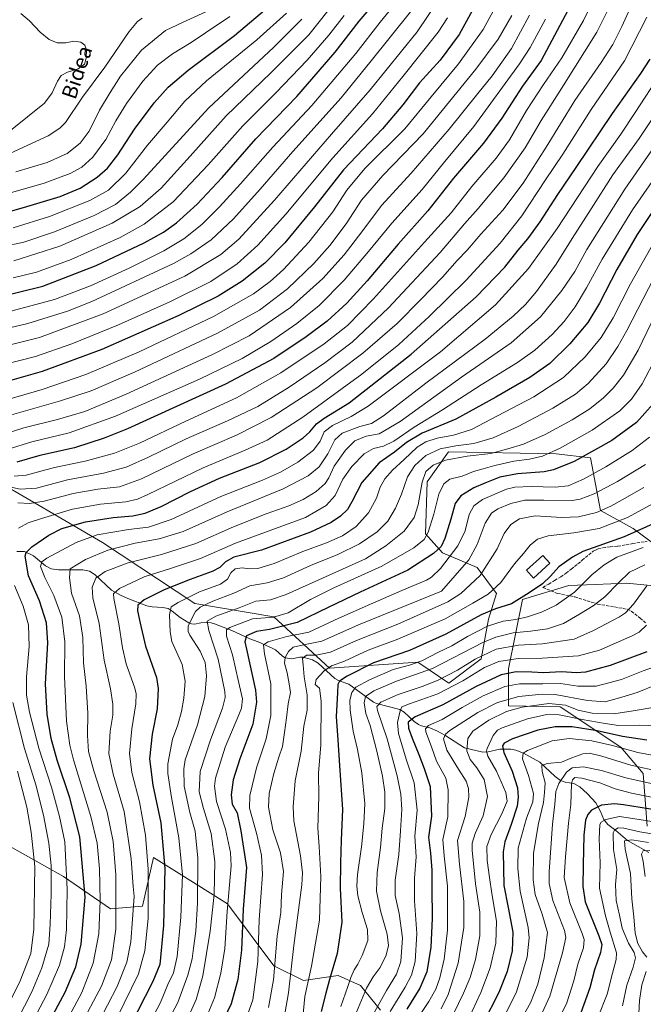
# Model space of a CAD drawing. Units: metres. Extents: x 616970 to 620401, y 4771076 to 4773448.
# Drawn here: x 617797 to 618131, y 4772128 to 4772655 of the extents above; entities that cross this region are included whole.
import ezdxf
from ezdxf.enums import TextEntityAlignment as Align

# ---------------------------------------------------------------- set-up
doc = ezdxf.new("R2010")
doc.units = ezdxf.units.M
doc.header["$MEASUREMENT"] = 0
doc.linetypes.add('DGN Style 3', pattern=[2.307223, 1.648017, -0.659207])
for name, color, linetype, lineweight in [('Arbolado forestal CxS', 92, 'Continuous', 0), ('Corriente natural lineal', 142, 'Continuous', 13), ('Curva de nivel maestra', 30, 'Continuous', 30), ('Curva de nivel normal', 30, 'Continuous', 0), ('Edificación Cxs', 1, 'Continuous', 13), ('Pastizal CxS', 92, 'Continuous', 0), ('Senda', 7, 'DGN Style 3', 0), ('Texto cartográfico', 7, 'Continuous', 0)]:
    doc.layers.add(name, color=color, linetype=linetype, lineweight=lineweight)
doc.styles.add('Style-Arial', font='txt')

# ---------------------------------------------------------------- blocks, each defined once
blk = doc.blocks.new('*U8')
at = {"layer": 'Pastizal CxS', "color": 92, "linetype": 'Continuous', "lineweight": 0}
for points in [[(618145.9861, 4772367.8069, 665.7328), (618125.3943, 4772382.9801, 678.1272), (618108.0531, 4772392.7337, 686.4256), (618102.6341, 4772420.9129, 700.4298), (618084.2095, 4772423.0813, 705.4982), (618026.7675, 4772424.1661, 714.9774), (618015.2711, 4772408.0707, 710.3142), (618014.3935, 4772380.1359, 706.9411), (618023.4277, 4772370.0995, 700.4238), (618041.9629, 4772362.0929, 688.2966), (618052.3217, 4772348.2659, 680.6155), (618048.1613, 4772334.4417, 673.9344), (618044.1863, 4772313.2497, 661.0345), (618026.9491, 4772300.3371, 659.4776), (618010.2751, 4772311.5419, 672.216), (617963.0619, 4772308.3113, 680.9143), (617933.2793, 4772335.7667, 705.9044), (617891.0393, 4772342.9821, 718.9669), (617841.6755, 4772375.5091, 743.662), (617803.4283, 4772397.8005, 762.5003), (617784.8759, 4772408.6133, 768.993)], [(617790.1741, 4772213.9169, 774.1609), (617820.6497, 4772196.6987, 757.4844), (617845.8255, 4772179.4813, 743.1516), (617863.0503, 4772180.8043, 733.2531), (617868.9447, 4772206.8949, 729.3209), (617882.5253, 4772198.4069, 722.0158), (617908.4263, 4772182.2185, 706.5722), (617933.2773, 4772149.0165, 691.6123), (617949.1771, 4772141.0705, 682.2441), (617967.7291, 4772143.7193, 674.1498), (617979.6527, 4772138.4197, 667.8868), (617990.2539, 4772125.1761, 659.4299)]]:
    blk.add_polyline3d(points, dxfattribs=at)

msp = doc.modelspace()

# ---------------------------------------------------------------- linework, layer by layer
at = {"layer": 'Arbolado forestal CxS', "color": 92, "linetype": 'Continuous', "lineweight": 0}
for points in [[(617784.8759, 4772408.6133, 768.993), (617803.4283, 4772397.8005, 762.5003), (617841.6755, 4772375.5091, 743.662), (617891.0393, 4772342.9821, 718.9669), (617933.2793, 4772335.7667, 705.9044), (617963.0619, 4772308.3113, 680.9143), (618010.2751, 4772311.5419, 672.216), (618026.9491, 4772300.3371, 659.4776), (618044.1863, 4772313.2497, 661.0345), (618048.1613, 4772334.4417, 673.9344), (618052.3217, 4772348.2659, 680.6155), (618041.9629, 4772362.0929, 688.2966), (618023.4277, 4772370.0995, 700.4238), (618014.3935, 4772380.1359, 706.9411), (618015.2711, 4772408.0707, 710.3142), (618026.7675, 4772424.1661, 714.9774), (618084.2095, 4772423.0813, 705.4982), (618102.6341, 4772420.9129, 700.4298), (618108.0531, 4772392.7337, 686.4256), (618125.3943, 4772382.9801, 678.1272), (618145.9861, 4772367.8069, 665.7328)], [(618145.9861, 4772367.8069, 665.7328), (618125.3943, 4772382.9801, 678.1272), (618108.0531, 4772392.7337, 686.4256), (618102.6341, 4772420.9129, 700.4298), (618084.2095, 4772423.0813, 705.4982), (618026.7675, 4772424.1661, 714.9774), (618015.2711, 4772408.0707, 710.3142), (618014.3935, 4772380.1359, 706.9411), (618023.4277, 4772370.0995, 700.4238), (618041.9629, 4772362.0929, 688.2966), (618052.3217, 4772348.2659, 680.6155), (618048.1613, 4772334.4417, 673.9344), (618044.1863, 4772313.2497, 661.0345), (618026.9491, 4772300.3371, 659.4776), (618010.2751, 4772311.5419, 672.216), (617963.0619, 4772308.3113, 680.9143), (617933.2793, 4772335.7667, 705.9044), (617891.0393, 4772342.9821, 718.9669), (617841.6755, 4772375.5091, 743.662), (617803.4283, 4772397.8005, 762.5003), (617784.8759, 4772408.6133, 768.993)], [(618156.8147, 4772350.3333, 652.6413), (618121.8757, 4772353.7149, 664.4838), (618105.0847, 4772353.0435, 669.0933), (618091.0309, 4772352.4815, 672.9148), (618066.3547, 4772345.0787, 676.0824), (618058.7613, 4772307.9515, 653.3412), (618058.7611, 4772288.0853, 639.333), (618086.3763, 4772287.6049, 635.3148), (618118.8897, 4772265.9291, 621.6141), (618130.8115, 4772251.8397, 614.0965), (618132.9779, 4772223.6605, 594.2826)], [(618156.8147, 4772350.3333, 652.6413), (618121.8757, 4772353.7149, 664.4838), (618105.0847, 4772353.0435, 669.0933), (618091.0309, 4772352.4815, 672.9148), (618066.3547, 4772345.0787, 676.0824), (618058.7613, 4772307.9515, 653.3412), (618058.7611, 4772288.0853, 639.333), (618086.3763, 4772287.6049, 635.3148), (618118.8897, 4772265.9291, 621.6141), (618130.8115, 4772251.8397, 614.0965), (618132.9779, 4772223.6605, 594.2826)], [(617990.2539, 4772125.1761, 659.4299), (617979.6527, 4772138.4197, 667.8868), (617967.7291, 4772143.7193, 674.1498), (617949.1771, 4772141.0705, 682.2441), (617933.2773, 4772149.0165, 691.6123), (617908.4263, 4772182.2185, 706.5722), (617882.5253, 4772198.4069, 722.0158), (617868.9447, 4772206.8949, 729.3209), (617863.0503, 4772180.8043, 733.2531), (617845.8255, 4772179.4813, 743.1516), (617820.6497, 4772196.6987, 757.4844), (617790.1741, 4772213.9169, 774.1609)], [(617790.1741, 4772213.9169, 774.1609), (617820.6497, 4772196.6987, 757.4844), (617845.8255, 4772179.4813, 743.1516), (617863.0503, 4772180.8043, 733.2531), (617868.9447, 4772206.8949, 729.3209), (617882.5253, 4772198.4069, 722.0158), (617908.4263, 4772182.2185, 706.5722), (617933.2773, 4772149.0165, 691.6123), (617949.1771, 4772141.0705, 682.2441), (617967.7291, 4772143.7193, 674.1498), (617979.6527, 4772138.4197, 667.8868), (617990.2539, 4772125.1761, 659.4299)]]:
    msp.add_polyline3d(points, dxfattribs=at)
at = {"layer": 'Corriente natural lineal', "color": 142, "linetype": 'Continuous', "lineweight": 13}
msp.add_polyline3d([(617795.8413, 4772370.6923, 753.0522), (617799.8795, 4772370.6823, 751.442), (617804.7697, 4772368.4911, 749.018), (617811.0585, 4772363.1535, 745.0939), (617814.1889, 4772361.4613, 743.8251), (617817.9955, 4772360.9913, 742.5356), (617830.9915, 4772360.9793, 739.0775), (617834.6965, 4772360.2673, 737.969), (617837.6491, 4772358.2909, 736.5739), (617846.4747, 4772350.0077, 731.7748), (617851.1477, 4772347.3563, 729.7949), (617855.2135, 4772345.5153, 728.5429), (617865.2779, 4772341.6691, 724.815), (617868.0797, 4772341.1889, 723.8707), (617873.9323, 4772340.8247, 722.2116), (617876.6737, 4772340.1913, 721.2426), (617878.9423, 4772338.8273, 719.9491), (617883.2165, 4772335.4689, 717.3728), (617887.7159, 4772332.6425, 714.7513), (617889.2053, 4772332.0193, 714.1017), (617890.8669, 4772331.9025, 713.4208), (617894.1669, 4772332.5869, 712.1365), (617896.9887, 4772332.7955, 711.1846), (617899.8141, 4772332.5685, 710.0236), (617901.5387, 4772332.0743, 709.3018), (617910.7689, 4772328.4555, 704.937), (617920.4489, 4772323.9247, 700.2373), (617924.7833, 4772322.4347, 697.7962), (617932.7593, 4772318.8233, 694.5534), (617934.1989, 4772318.0185, 693.668), (617937.8871, 4772314.6491, 691.2752), (617939.3543, 4772313.8335, 690.2666), (617942.9131, 4772313.3517, 688.1633), (617947.1389, 4772314.1393, 686.932), (617948.8557, 4772314.1487, 686.5106), (617953.8663, 4772312.7207, 684.457), (617956.9263, 4772310.8769, 683.1744), (617965.8093, 4772302.6841, 676.9269), (617968.1929, 4772301.4691, 675.7778), (617973.4403, 4772299.7877, 673.8393), (617986.5381, 4772290.1609, 663.5293), (617988.1865, 4772289.4499, 662.5572), (618000.6791, 4772286.2251, 656.3104), (618002.9175, 4772284.8005, 654.6657), (618008.3889, 4772279.8007, 650.5005), (618010.5537, 4772278.1985, 648.971), (618012.1941, 4772277.4685, 647.9815), (618016.7257, 4772276.3375, 646.1658), (618020.8291, 4772274.5867, 643.9583), (618024.7877, 4772272.4847, 641.4109), (618035.3005, 4772265.6895, 635.4735), (618045.0505, 4772263.2987, 630.3265), (618047.8405, 4772263.4309, 628.9846), (618054.0765, 4772264.8659, 626.2228), (618059.9459, 4772264.9201, 623.524), (618062.7429, 4772264.4299, 622.1753), (618066.8651, 4772262.7005, 619.9077), (618075.5289, 4772258.0035, 615.7463), (618083.6881, 4772250.3831, 610.8509), (618086.5597, 4772248.2081, 609.4402), (618089.1319, 4772247.3087, 608.0796), (618093.8037, 4772246.4995, 606.0006), (618096.9539, 4772244.8361, 604.5898), (618101.0705, 4772241.0821, 602.1442), (618105.4611, 4772236.2665, 599.2657), (618108.0759, 4772231.5501, 596.7726), (618109.7211, 4772227.3107, 595.3289), (618111.8405, 4772224.5793, 593.5626), (618116.1715, 4772221.3773, 590.9594), (618122.4571, 4772216.0007, 586.3187), (618133.8591, 4772209.7003, 581.7589)], dxfattribs=at)
at = {"layer": 'Curva de nivel maestra', "color": 30, "linetype": 'Continuous', "lineweight": 30, "flags": 128}
for points, elevation in [([(618042.33, 4772665.7601), (618032.38, 4772647.5701), (618022.18, 4772633.7601), (618011.13, 4772621.6001), (618002.3, 4772609.9301), (617991.32, 4772596.9401), (617970.59, 4772575.0401), (617955.09, 4772555.2001), (617939.15, 4772535.9901), (617928.37, 4772525.1301), (617916.37, 4772515.4001), (617903.5, 4772507.3801), (617882.44, 4772497.0601), (617841.27, 4772478.9601), (617809.37, 4772467.1101), (617784.26, 4772459.9401)], 800), ([(617784.92, 4772506.7601), (617809.6, 4772512.7201), (617838.19, 4772523.7901), (617863.92, 4772535.8901), (617874.28, 4772541.6201), (617881.26, 4772546.7701), (617892.29, 4772556.6201), (617905.59, 4772571.0201), (617923.66, 4772591.6001), (617945.5, 4772614.3301), (617966.1, 4772638.0101), (617978.9, 4772654.7101), (617990.56, 4772668.4301)], 825), ([(618094.76, 4772668.4901), (618076.27, 4772633.6001), (618066.21, 4772619.7901), (618055.26, 4772602.7701), (618045.47, 4772589.2701), (618029.44, 4772570.5301), (618015.55, 4772553.1001), (617999.8, 4772535.3501), (617983.22, 4772515.7101), (617972.28, 4772503.5901), (617961.85, 4772494.0801), (617950.55, 4772485.5701), (617933.29, 4772474.1301), (617907.45, 4772460.2401), (617855.06, 4772436.4701), (617842.48, 4772431.3601), (617826.54, 4772426.2401), (617808.03, 4772422.1101), (617795.69, 4772418.5401)], 775), ([(617788, 4772551.6201), (617799.42, 4772554.9301), (617819.03, 4772560.8001), (617829.7, 4772565.1501), (617838.68, 4772571.0801), (617844.28, 4772575.9501), (617849.82, 4772583.1401), (617858.7, 4772596.8401), (617869.3, 4772610.9401), (617876.74, 4772619.3801), (617887.47, 4772628.3401), (617912.2, 4772646.9101), (617931.6, 4772663.3001)], 850), ([(617812.77, 4772118.2401), (617821.68, 4772134.8301), (617827.29, 4772148.4501), (617830.17, 4772160.6301), (617832.28, 4772185.6401), (617829.42, 4772217.9301), (617824.16, 4772238.8301), (617817.4, 4772258.9901), (617814.19, 4772270.5801), (617812.07, 4772283.5801), (617811.15, 4772299.9101), (617812.28, 4772321.9101), (617811.69, 4772332.6301), (617807.91, 4772344.2701), (617801.96, 4772357.7501), (617800.32, 4772368.1601), (617800.79, 4772370.1301), (617803.8, 4772373.2801), (617812.89, 4772379.5601), (617819.89, 4772382.9801), (617832.55, 4772386.7101), (617847.3, 4772388.9401), (617857.89, 4772389.7701), (617864.44, 4772391.2001), (617873.05, 4772394.8201), (617888.69, 4772402.8701), (617904.27, 4772409.9401), (617925.84, 4772418.4601), (617939.9, 4772425.5701), (617948.9, 4772431.5101), (617952.58, 4772434.7201), (617956.09, 4772439.0101), (617960.26, 4772442.0501), (617973.55, 4772450.3601), (618006.69, 4772476.3001), (618041.46, 4772507.0701), (618056.83, 4772523.0001), (618063.93, 4772532.0301), (618069.2, 4772538.1201), (618075.77, 4772547.2601), (618085.21, 4772561.9201), (618094.98, 4772576.2601), (618114.42, 4772605.2701), (618129.65, 4772626.6001), (618134.57, 4772634.2701)], 750), ([(618139.65, 4772558.5501), (618127.56, 4772540.3901), (618116.74, 4772521.6201), (618107.51, 4772503.6901), (618101.23, 4772493.3101), (618091.62, 4772481.8201), (618080.83, 4772471.3301), (618070.27, 4772463.8901), (618052.07, 4772453.4301), (618030.61, 4772441.5201), (618012.56, 4772434.0501), (618004.21, 4772429.0701), (617997.77, 4772423.8701), (617989.53, 4772418.2601), (617980.36, 4772407.5901), (617975.02, 4772397.2601), (617972.58, 4772393.2601), (617968.88, 4772389.7001), (617963.89, 4772386.2301), (617952.82, 4772381.1701), (617926.6, 4772371.4801), (617911.88, 4772367.7001), (617907.31, 4772365.2901), (617904.42, 4772362.1301), (617900.3, 4772359.9901), (617888.49, 4772355.7801), (617874.63, 4772350.1601), (617863.89, 4772344.9001), (617860.53, 4772342.1001), (617860.36, 4772339.0201), (617861.7, 4772332.4601), (617864.62, 4772320.0701), (617870.51, 4772303.3301), (617871.35, 4772297.4701), (617870.9, 4772286.4801), (617868.12, 4772272.9701), (617866.7, 4772259.8001), (617868.56, 4772245.6001), (617872.82, 4772225.5001), (617874.86, 4772201.0501), (617874.3, 4772170.5801), (617872.19, 4772149.5801), (617868.46, 4772140.5801), (617856.29, 4772116.5401)], 725), ([(618136.25, 4772449.7501), (618127.2, 4772439.8401), (618114.12, 4772430.2401), (618093.86, 4772419.0001), (618082.84, 4772414.5301), (618077.89, 4772413.4001), (618063.56, 4772412.3501), (618054.11, 4772410.6001), (618046.21, 4772407.3601), (618040.22, 4772404.8801), (618033.33, 4772400.5701), (618030.2, 4772396.5201), (618027.89, 4772388.0801), (618024.68, 4772377.6801), (618022.72, 4772373.5001), (618018.68, 4772369.6301), (618004.87, 4772360.6601), (617979.37, 4772348.8901), (617962.68, 4772340.9101), (617945.68, 4772332.7201), (617930.98, 4772328.9401), (617923.93, 4772327.9201), (617918.64, 4772325.5401), (617917.79, 4772322.3301), (617918.59, 4772318.3801), (617923.44, 4772296.6001), (617923.95, 4772290.0501), (617922.08, 4772278.3801), (617915.08, 4772259.7501), (617911.51, 4772248.5801), (617910.36, 4772240.4101), (617910.9, 4772235.5501), (617913.56, 4772230.7901), (617915.64, 4772221.2201), (617918.65, 4772201.5901), (617916.78, 4772179.2501), (617916.03, 4772157.2501), (617914.06, 4772141.5801), (617910.46, 4772128.5701), (617904.48, 4772116.2901)], 700), ([(618139.42, 4772386.9601), (618120.57, 4772378.6401), (618098.56, 4772370.6901), (618092.95, 4772367.7901), (618085.7, 4772362.4801), (618081.2, 4772357.5901), (618076.95, 4772353.5201), (618069.78, 4772348.6601), (618060.31, 4772342.6401), (618051.76, 4772340.1201), (618044.17, 4772336.8401), (618025.18, 4772326.4001), (618005.84, 4772317.7001), (617986.6, 4772311.0701), (617972.49, 4772304.0301), (617968.39, 4772301.2801), (617967.42, 4772299.5401), (617967.29, 4772295.2501), (617966.68, 4772282.2501), (617967.55, 4772269.8501), (617968.36, 4772256.1201), (617970.04, 4772232.6201), (617969.23, 4772216.1601), (617968.9, 4772204.1401), (617968.8, 4772190.4601), (617969.57, 4772172.2701), (617967.1, 4772155.5801), (617962.96, 4772141.5801), (617961.15, 4772134.2401), (617958.59, 4772124.5701)], 675), ([(618132.74, 4772317.0801), (618113.25, 4772309.7401), (618100.06, 4772306.2001), (618095.08, 4772305.7801), (618087.07, 4772306.3901), (618077.44, 4772305.8201), (618071.23, 4772306.2301), (618062.9, 4772306.4001), (618054.92, 4772304.7401), (618041.42, 4772298.5401), (618023.63, 4772288.5801), (618008.9, 4772282.3101), (618005.11, 4772279.4101), (618005.33, 4772276.1701), (618007.18, 4772270.7301), (618010.82, 4772262.0901), (618013.65, 4772254.5001), (618016.88, 4772244.8801), (618017.62, 4772229.1101), (618015.99, 4772217.9101), (618016.97, 4772209.2501), (618017.78, 4772200.1301), (618017.73, 4772190.7901), (618017.99, 4772174.3601), (618017.26, 4772158.9501), (618015.03, 4772145.7701), (618011.35, 4772136.9101), (618004.45, 4772125.7101)], 650), ([(618132.78, 4772269.8201), (618119.69, 4772271.6801), (618106.13, 4772274.7001), (618092.92, 4772276.8101), (618083.82, 4772276.9101), (618074.48, 4772275.1601), (618060.9, 4772270.4601), (618056.43, 4772268.1801), (618055.54, 4772266.6501), (618056.25, 4772263.1801), (618060.68, 4772253.1001), (618063.58, 4772244.1501), (618064.02, 4772239.3201), (618063.41, 4772234.3501), (618060.23, 4772224.5601), (618056.86, 4772215.2901), (618055.85, 4772210.0001), (618056.37, 4772191.9301), (618058.69, 4772180.2501), (618061.09, 4772166.9101), (618060.75, 4772156.9201), (618058.06, 4772145.9601), (618053.62, 4772134.5901), (618045.27, 4772118.1801)], 625), ([(618138.21, 4772232.3301), (618120.24, 4772235.2001), (618115.51, 4772235.6001), (618108.57, 4772234.8901), (618103.24, 4772232.1901), (618101.31, 4772229.9401), (618100.04, 4772226.9801), (618099, 4772218.9101), (618098.66, 4772203.0001), (618098.46, 4772191.4701), (618099.86, 4772183.2001), (618107.12, 4772165.0101), (618108.64, 4772160.3001), (618107.93, 4772156.1101), (618104.74, 4772146.7501), (618102.33, 4772137.2001), (618097.52, 4772123.7201)], 600)]:
    msp.add_lwpolyline(points, dxfattribs=dict(at, elevation=elevation))
at = {"layer": 'Curva de nivel normal', "color": 30, "linetype": 'Continuous', "lineweight": 0, "flags": 128}
for points, elevation in [([(618118.47, 4772673.94), (618106.07, 4772648.77), (618087.08, 4772618.6), (618076.29, 4772601.49), (618067.74, 4772586.83), (618056.37, 4772570.82), (618042.63, 4772554.27), (618035.28, 4772546.18), (618022.15, 4772530.81), (617994.57, 4772501.16), (617975.15, 4772482.85), (617960.62, 4772471.74), (617941.48, 4772458.73), (617924.62, 4772448.44), (617908.5, 4772440.73), (617886.32, 4772431.05), (617866.16, 4772421.23), (617854.22, 4772415.97), (617842.22, 4772412.73), (617822.89, 4772409.13), (617806.22, 4772404.71), (617797.55, 4772404.16), (617789.29, 4772405.89)], 765), ([(617784.1, 4772479.33), (617807.89, 4772485.38), (617841.89, 4772497.96), (617885.56, 4772518.21), (617904.97, 4772529.69), (617914.53, 4772537.87), (617933.64, 4772558.77), (617964.13, 4772594.22), (617984.83, 4772617.94), (618009.88, 4772648.88), (618021.27, 4772666)], 810), ([(617785.34, 4772450.57), (617809.24, 4772457.5), (617832.71, 4772465.5), (617861.26, 4772477.65), (617901.04, 4772496.57), (617922.38, 4772508.75), (617931.32, 4772515.26), (617938.51, 4772521.69), (617951.98, 4772536.32), (617964.85, 4772552.53), (617972.22, 4772564.12), (617981.9, 4772575.69), (618003.28, 4772597.08), (618017.44, 4772614.18), (618031.96, 4772631.85), (618045.19, 4772650.22), (618053.72, 4772665.99)], 795), ([(618001.41, 4772667.93), (617990.06, 4772654.16), (617977.07, 4772637.41), (617953.62, 4772609.43), (617932.75, 4772587.17), (617915.47, 4772567.51), (617904.27, 4772555.22), (617894.66, 4772545.83), (617885.04, 4772538.07), (617874.33, 4772531.67), (617855.89, 4772522.5), (617835.22, 4772512.93), (617815.94, 4772505.57), (617789.89, 4772498.63)], 820), ([(617794.31, 4772411.11), (617800.74, 4772411.56), (617815.89, 4772415.72), (617832.41, 4772419.02), (617847.99, 4772423.34), (617861.42, 4772428.82), (617886.23, 4772440.53), (617913.23, 4772452.99), (617937.04, 4772466.38), (617960.2, 4772481.9), (617972.66, 4772491.79), (617986.62, 4772506.07), (618013.85, 4772536.38), (618028.19, 4772551.96), (618039.11, 4772566.16), (618052.2, 4772581.36), (618059.3, 4772591.16), (618068.45, 4772606.83), (618077.53, 4772620.65), (618087.29, 4772634.94), (618098.96, 4772654.94), (618104.09, 4772665.6)], 770), ([(618126.63, 4772667.6), (618119.44, 4772651.7), (618114.68, 4772642.21), (618108.34, 4772632.48), (618094.26, 4772612.08), (618078.99, 4772587.16), (618066.6, 4772567.92), (618055.73, 4772553.5), (618043.96, 4772540.53), (618036.61, 4772531.98), (618031.36, 4772526.44), (618023.39, 4772517.64), (618011.8, 4772505.7), (617999.31, 4772492.88), (617980.95, 4772476.83), (617956.23, 4772458.43), (617931.9, 4772442.51), (617913.23, 4772433.04), (617890.12, 4772423.11), (617862.4, 4772409.6), (617850.62, 4772405.33), (617839.06, 4772404.1), (617825.93, 4772401.83), (617810.48, 4772397.65), (617802.6, 4772396.51), (617796.23, 4772396.79)], 760), ([(618006.31, 4772659.68), (617985.4, 4772633.48), (617969.23, 4772613.63), (617943.33, 4772584.8), (617926, 4772564.72), (617911.7, 4772548.77), (617899.68, 4772537.5), (617888.9, 4772530.13), (617879.56, 4772525), (617835.93, 4772504.58), (617822.79, 4772499.42), (617801.62, 4772492.73), (617776.52, 4772486.89)], 815), ([(617962.23, 4772660.29), (617951.9, 4772647.38), (617931.62, 4772626.98), (617907.8, 4772603.89), (617888.55, 4772582.33), (617872.94, 4772565.22), (617861.79, 4772555.38), (617846.69, 4772546.43), (617818.78, 4772534.17), (617794.12, 4772526.37)], 835), ([(617795.22, 4772574.02), (617812.01, 4772578.97), (617822.73, 4772583.87), (617829.68, 4772589.33), (617834.52, 4772595.71), (617840.07, 4772606.92), (617845.77, 4772616.43), (617851.23, 4772625.21), (617862.47, 4772639.11), (617875.23, 4772649.6), (617884.84, 4772654.11), (617900.78, 4772661.33)], 860), ([(618070.04, 4772657.78), (618060.38, 4772639.93), (618050.07, 4772625.42), (618042.31, 4772615.88), (618027.01, 4772596.75), (618006.66, 4772573.26), (617990.91, 4772555.9), (617980.34, 4772541.82), (617970.9, 4772529.56), (617959.52, 4772516.92), (617942.13, 4772501.28), (617919.97, 4772486.2), (617900.5, 4772476.17), (617854.18, 4772455.02), (617832.13, 4772445.72), (617817.55, 4772441.47), (617799.55, 4772437.02), (617780.91, 4772431.12)], 785), ([(617787.62, 4772470.55), (617805.73, 4772475.06), (617825.17, 4772481.89), (617850.22, 4772492.13), (617877.68, 4772504.45), (617899.47, 4772515.25), (617913.68, 4772524.82), (617924.68, 4772534.78), (617939.68, 4772551.4), (617964.84, 4772581.52), (617985.99, 4772605), (618002.22, 4772624.93), (618021.13, 4772648.82), (618026.14, 4772656.46)], 805), ([(617948.23, 4772655.63), (617933.23, 4772640.78), (617898.3, 4772608), (617863.51, 4772570.05), (617856.63, 4772563.01), (617848.62, 4772556.57), (617837.22, 4772550.57), (617815.89, 4772541.85), (617799.55, 4772536.34), (617787.89, 4772533.86)], 840), ([(617788.65, 4772561.73), (617810.42, 4772567.95), (617824.33, 4772573.12), (617830.5, 4772576.48), (617836.51, 4772581.82), (617843.44, 4772591.3), (617848.66, 4772601.22), (617854.46, 4772610.6), (617863.26, 4772622.6), (617871.1, 4772631.13), (617879.05, 4772637.06), (617889.07, 4772643.13), (617896.72, 4772648.38), (617909.65, 4772657.07)], 855), ([(618060.52, 4772657.6), (618053.32, 4772644.93), (618041.29, 4772628.93), (618013.08, 4772594.24), (617991.56, 4772572.02), (617980.22, 4772558.89), (617971.95, 4772546.22), (617963.13, 4772534.48), (617954.62, 4772525), (617940.48, 4772511.37), (617925.56, 4772499.89), (617903.18, 4772487.54), (617859.05, 4772466.98), (617835.59, 4772456.82), (617819.22, 4772451.41), (617789.22, 4772442.8)], 790), ([(618078.49, 4772655.7), (618070.37, 4772640.61), (618064.64, 4772631.85), (618040.18, 4772598.31), (618024.71, 4772579.45), (618012.65, 4772564.56), (617996.37, 4772546.59), (617983.96, 4772531.26), (617970.91, 4772515.92), (617957.56, 4772502.48), (617945.62, 4772492.74), (617931.57, 4772483.18), (617916.26, 4772474.04), (617893.51, 4772463.04), (617848.48, 4772443.1), (617823.7, 4772434.19), (617803.85, 4772429.43), (617791.11, 4772425.59)], 780), ([(617792.46, 4772596.07), (617810.56, 4772610.76), (617814.74, 4772616.27), (617817.53, 4772622.6), (617819.54, 4772625.57), (617822.83, 4772627.35), (617828.66, 4772629.04), (617831.92, 4772631.6), (617832.93, 4772634.81), (617833.01, 4772639.11), (617832.19, 4772641.75), (617829.92, 4772643.42), (617826.22, 4772643.91), (617822.06, 4772642.98), (617817.4, 4772642.97), (617813.13, 4772644.85), (617808.34, 4772648.72), (617802.55, 4772654.8), (617797.9, 4772658.78)], 870), ([(617792.46, 4772583.95), (617803.6, 4772589.19), (617812.57, 4772593.26), (617818.8, 4772597.35), (617821.89, 4772600.46), (617830.89, 4772613.94), (617842.89, 4772630.07), (617855.89, 4772649.04), (617860.26, 4772654.4), (617862.89, 4772656.16)], 865), ([(617940.09, 4772658.91), (617924.23, 4772644.62), (617897.23, 4772622.72), (617885.56, 4772611.79), (617876.23, 4772600.51), (617865.75, 4772588.25), (617854, 4772573.22), (617844.75, 4772564.19), (617834.89, 4772558.56), (617813.19, 4772550.1), (617793.74, 4772544.08)], 845), ([(617970.84, 4772657.75), (617962.66, 4772647.15), (617951.06, 4772633.84), (617934.32, 4772616.29), (617916.62, 4772598.64), (617898.19, 4772577.74), (617879.46, 4772557.97), (617863.9, 4772545.92), (617851.05, 4772538.89), (617824.88, 4772527.04), (617806.35, 4772520.2), (617793.88, 4772517.17)], 830), ([(617796.73, 4772383.19), (617801.89, 4772386.13), (617808.98, 4772388.32), (617825.58, 4772393.37), (617840.59, 4772396.15), (617854.01, 4772397.28), (617860.37, 4772398.82), (617865.81, 4772401.28), (617895.46, 4772415.61), (617917.87, 4772424.9), (617929.68, 4772430.41), (617948.7, 4772442.65), (617980.35, 4772465.67), (618000.1, 4772481.58), (618016.38, 4772496.59), (618036.09, 4772516.04), (618054.29, 4772535.72), (618065.95, 4772550.44), (618078.66, 4772569.63), (618087.91, 4772583.52), (618102.93, 4772607.35), (618120.9, 4772633.47), (618132.78, 4772656.85)], 755), ([(618140.34, 4772626.76), (618126.5, 4772605.79), (618118.83, 4772594.16), (618106.65, 4772576.84), (618084.78, 4772543.66), (618069.47, 4772522.16), (618051.75, 4772502.74), (618022.45, 4772477.59), (617983.64, 4772448.58), (617974.68, 4772443.07), (617964.59, 4772438.2), (617960.16, 4772434.87), (617958.11, 4772429.75), (617954.49, 4772425.02), (617946.13, 4772418.64), (617936.9, 4772413.14), (617927.23, 4772408.93), (617904.91, 4772400.17), (617878.29, 4772387.87), (617866.16, 4772383.78), (617855.57, 4772382.55), (617838.81, 4772379.64), (617827.55, 4772375.62), (617811.85, 4772367.15), (617809.23, 4772365.29), (617808.38, 4772362.77), (617810.69, 4772356.88), (617815.6, 4772347.25), (617819.79, 4772335.52), (617821.44, 4772322.33), (617821.28, 4772303.83), (617822.27, 4772279.84), (617824.08, 4772267.03), (617826.07, 4772259.25), (617835.33, 4772228.92), (617838.7, 4772214.57), (617839.98, 4772200.93), (617840.44, 4772183.82), (617839.64, 4772166.11), (617836.57, 4772150.43), (617830.49, 4772134.7), (617821.11, 4772117.09)], 745), ([(618145.92, 4772617.96), (618128.62, 4772591.79), (618114.55, 4772572.36), (618102.94, 4772554.12), (618092.81, 4772538.26), (618084.33, 4772524.62), (618073.76, 4772509.99), (618067.9, 4772503.01), (618061.32, 4772496.65), (618046.24, 4772484.49), (618014.65, 4772460.88), (617991.9, 4772443.44), (617985.56, 4772439.34), (617979.21, 4772437.6), (617969.8, 4772434.01), (617965.87, 4772430.43), (617962.13, 4772423.04), (617957.48, 4772416.1), (617951.54, 4772411.16), (617938.22, 4772404.23), (617908.35, 4772391.99), (617884.83, 4772381.48), (617871.83, 4772377.44), (617859.08, 4772375.28), (617844.37, 4772371.51), (617832.48, 4772366.41), (617824.22, 4772361.44), (617823.95, 4772356.66), (617825.1, 4772348.5), (617829.22, 4772336.23), (617831.03, 4772324.74), (617831.46, 4772311.2), (617832.8, 4772298.73), (617833.81, 4772284.23), (617833.51, 4772272.2), (617834.1, 4772263.63), (617836.9, 4772253.26), (617844.08, 4772231.22), (617847.39, 4772215.44), (617848.7, 4772197.74), (617848.7, 4772168.62), (617846.4, 4772152.15), (617840.98, 4772138.09), (617829.55, 4772116.31)], 740), ([(617839.13, 4772117.9), (617849.36, 4772137.8), (617854.56, 4772150.82), (617856.84, 4772161.88), (617858.58, 4772185.98), (617858.02, 4772191.36), (617856.98, 4772206.16), (617853.14, 4772231.57), (617847.31, 4772251.49), (617844.93, 4772262.58), (617845.77, 4772274.58), (617847.06, 4772283.08), (617847.12, 4772288.95), (617845.85, 4772297.23), (617842.49, 4772312.62), (617839.74, 4772332.23), (617836.37, 4772345.85), (617836.12, 4772351.6), (617838.06, 4772356.52), (617843.08, 4772360.06), (617855.35, 4772364.72), (617873.21, 4772369.13), (617891.44, 4772374.97), (617911.62, 4772383.99), (617929.14, 4772390.94), (617941.32, 4772395.1), (617949, 4772398.52), (617955.84, 4772402.92), (617960.65, 4772407.15), (617962.73, 4772410.26), (617965.6, 4772416.35), (617971.64, 4772425.06), (617976.56, 4772429.95), (617982.56, 4772432.4), (617989.62, 4772433.67), (618000.8, 4772440.35), (618033.62, 4772463.98), (618060.23, 4772482.44), (618075.92, 4772496.35), (618087.32, 4772510.39), (618094.21, 4772520.61), (618100.72, 4772532.34), (618120.96, 4772564.7), (618142.12, 4772595.04)], 735), ([(618135.59, 4772568.77), (618125.09, 4772553.59), (618108.8, 4772527.26), (618100.51, 4772511.85), (618094.36, 4772501.63), (618088.58, 4772493.85), (618082.12, 4772486.92), (618072.86, 4772478.54), (618063.52, 4772471.84), (618044.23, 4772460), (618023.51, 4772446.5), (618008.34, 4772437.38), (617997.51, 4772429.88), (617991.9, 4772427.07), (617986.56, 4772425.83), (617981.56, 4772423.03), (617974.9, 4772416.21), (617970.2, 4772409.48), (617966.07, 4772400.72), (617961.26, 4772395.31), (617950.23, 4772388.93), (617912.7, 4772375.24), (617893.95, 4772367.06), (617878.49, 4772361.74), (617863.87, 4772357.14), (617850.62, 4772350.98), (617847.54, 4772348), (617847.59, 4772345.6), (617850.33, 4772331.99), (617852.21, 4772319.15), (617854.3, 4772310.66), (617858.86, 4772297.56), (617859.58, 4772294.54), (617859.38, 4772289.27), (617857.28, 4772275.84), (617856.07, 4772262.66), (617857.36, 4772252.47), (617861.43, 4772236.79), (617864.53, 4772218.87), (617866.08, 4772200.67), (617866.01, 4772174.3), (617864.24, 4772156.99), (617860.89, 4772144.7), (617849.47, 4772121.22)], 730), ([(618138.83, 4772540.34), (618124.05, 4772514.06), (618114.7, 4772495.74), (618108.29, 4772485.28), (618099.77, 4772474.89), (618088.19, 4772463.83), (618072.39, 4772453.47), (618052.96, 4772443.38), (618038.98, 4772436.07), (618029.34, 4772432.97), (618020.65, 4772431.34), (618014.58, 4772429.52), (618009.87, 4772426.58), (618003.05, 4772420.01), (617996.69, 4772414.28), (617992.62, 4772409.68), (617990.22, 4772405.26), (617988.18, 4772399.22), (617983.81, 4772391.46), (617977.26, 4772384.12), (617970.07, 4772379.14), (617961.48, 4772375.38), (617948.85, 4772370.83), (617933.51, 4772364.28), (617924.71, 4772361.7), (617920.2, 4772361.52), (617916.23, 4772361.97), (617912.54, 4772361.47), (617910.21, 4772359.28), (617908.52, 4772355.92), (617904.74, 4772353.26), (617893.52, 4772349.07), (617882.12, 4772343.44), (617878.41, 4772341.08), (617877.48, 4772336.83), (617877.74, 4772327.77), (617878.69, 4772322.58), (617884.18, 4772310.25), (617885.77, 4772301.25), (617885.17, 4772292.2), (617883.85, 4772285.06), (617881.89, 4772277.87), (617879.13, 4772270.25), (617876.6, 4772257.14), (617876.62, 4772251.82), (617878.54, 4772238.98), (617882.49, 4772217.53), (617884.41, 4772197.58), (617883.48, 4772175.07), (617881.47, 4772153.91), (617879.53, 4772145.25), (617876.56, 4772138.91), (617872.55, 4772129.24), (617863.55, 4772111.98)], 720), ([(618142.5, 4772528.51), (618122.12, 4772489.07), (618117.34, 4772480.46), (618110.94, 4772471.2), (618101.41, 4772460.68), (618094.64, 4772454.94), (618082.5, 4772447.42), (618063.9, 4772437.64), (618050.56, 4772431.67), (618040.23, 4772428.47), (618030.56, 4772427.31), (618022.23, 4772425.69), (618014.56, 4772422.12), (618008.64, 4772416.8), (618004.72, 4772410.64), (618001.5, 4772401.45), (617998.38, 4772393.91), (617994.17, 4772387.04), (617988.54, 4772381.27), (617979.1, 4772374.85), (617967.53, 4772369.12), (617952.86, 4772363.18), (617938.42, 4772356.6), (617929.6, 4772353.91), (617920.41, 4772352.45), (617911.91, 4772348.38), (617900.65, 4772344.18), (617893.85, 4772340.89), (617891.28, 4772338.7), (617887.51, 4772330.91), (617887.4, 4772327.83), (617888.3, 4772326.01), (617893.83, 4772317.31), (617896.5, 4772311.24), (617897.29, 4772304.13), (617896.4, 4772293.07), (617892.34, 4772278.04), (617885.87, 4772259.22), (617885.07, 4772254.32), (617885.3, 4772245.09), (617888.35, 4772231.11), (617891.14, 4772220.96), (617892.58, 4772206.58), (617892.48, 4772182.49), (617891.55, 4772167.55), (617890.24, 4772158.43), (617889.55, 4772152.61), (617887.29, 4772143.94), (617881.82, 4772129.39), (617871.09, 4772108.87)], 715), ([(618142.06, 4772507.34), (618128.12, 4772478.47), (618120.29, 4772465.18), (618114.77, 4772458.1), (618109.62, 4772453.03), (618102.24, 4772447.16), (618092.77, 4772441.2), (618078.36, 4772433.45), (618066.82, 4772428.27), (618058.44, 4772425.72), (618049.34, 4772423.28), (618036.74, 4772421.71), (618025.1, 4772419.59), (618018.52, 4772417.03), (618014.64, 4772413.61), (618012.56, 4772407.9), (618010.49, 4772395.67), (618008.32, 4772389), (618003, 4772381.62), (617993.22, 4772373.8), (617982.23, 4772366.88), (617939.77, 4772347.64), (617931.42, 4772344.88), (617923.68, 4772344.1), (617914.74, 4772340.63), (617902.29, 4772336.06), (617897.57, 4772333.43), (617898.44, 4772328.37), (617903.53, 4772313.02), (617906.97, 4772295.87), (617907.23, 4772292.62), (617905.88, 4772286.82), (617899.39, 4772269.91), (617893.86, 4772252.91), (617893.35, 4772242.04), (617895.57, 4772233.11), (617899.72, 4772219.74), (617901.77, 4772204.79), (617901.28, 4772187.05), (617899.23, 4772167.56), (617895.24, 4772143.67), (617891.64, 4772130.86), (617886.36, 4772118.96)], 710), ([(618137.99, 4772475.21), (618130.26, 4772460.49), (618124.65, 4772452.29), (618118.26, 4772446.04), (618103.57, 4772435.72), (618086.35, 4772426.01), (618077.02, 4772421.86), (618070.01, 4772420.23), (618061.56, 4772419.11), (618051.42, 4772416.83), (618045.32, 4772414.95), (618040.09, 4772413.65), (618033.95, 4772411.12), (618027.44, 4772409.4), (618024.13, 4772406.92), (618021.44, 4772401.42), (618018.81, 4772390.66), (618015.74, 4772381.04), (618013.74, 4772377.18), (618008.14, 4772372.68), (617991.03, 4772362.95), (617965.38, 4772351.33), (617952.88, 4772345.08), (617940.92, 4772337.98), (617933.1, 4772335.64), (617921.86, 4772334.69), (617909.72, 4772330.13), (617907.98, 4772328.73), (617907.93, 4772325.47), (617911.08, 4772315.44), (617914.32, 4772301.21), (617916.41, 4772291.95), (617915.9, 4772286.9), (617914.61, 4772283.25), (617907.26, 4772266.04), (617902.06, 4772249.42), (617901.59, 4772245.05), (617902.6, 4772236.93), (617907.32, 4772222.15), (617910, 4772209.65), (617910.45, 4772202.4), (617908.35, 4772178.1), (617906.99, 4772158.17), (617904.96, 4772144.97), (617901.58, 4772131.75), (617896.18, 4772118.9)], 705), ([(618134.29, 4772431.89), (618124.92, 4772424.8), (618110.91, 4772416.14), (618098.91, 4772409.55), (618090.78, 4772405.97), (618083.77, 4772405.1), (618070.95, 4772405.6), (618062.17, 4772405.15), (618057.67, 4772404.14), (618044.79, 4772398.55), (618040.17, 4772395.26), (618037.79, 4772390.49), (618035.6, 4772381.86), (618031.66, 4772373.82), (618022.36, 4772361.59), (618017.66, 4772356.94), (618014.97, 4772355.4), (618001.76, 4772349.94), (617985.05, 4772342.54), (617967.96, 4772334.98), (617951.92, 4772327.6), (617940.16, 4772325.21), (617930.16, 4772322.32), (617927.66, 4772320.71), (617928.28, 4772315.96), (617931.56, 4772299.95), (617931.72, 4772282.96), (617929.16, 4772270.48), (617924.02, 4772254.86), (617920.35, 4772240.07), (617920.25, 4772233.36), (617923.94, 4772219.96), (617926.68, 4772208.12), (617927.21, 4772197.92), (617925.46, 4772173.58), (617924.71, 4772151.21), (617921.93, 4772130.7), (617919.24, 4772122.79)], 695), ([(617930.41, 4772126.68), (617933.06, 4772141.41), (617935.02, 4772164.83), (617936.94, 4772177.46), (617937.34, 4772187.15), (617938.48, 4772199.49), (617936.75, 4772209.43), (617932.66, 4772221.74), (617930.35, 4772233.92), (617930.74, 4772241.14), (617933.28, 4772251.96), (617935.9, 4772260.61), (617937.84, 4772266.29), (617938.87, 4772273.91), (617940.02, 4772281.66), (617940.85, 4772289.25), (617942.08, 4772295.25), (617941.4, 4772299.98), (617940.42, 4772305.87), (617939.03, 4772310.98), (617939.32, 4772313.91), (617941.1, 4772317.25), (617943.6, 4772319.45), (617949.04, 4772320.74), (617958.9, 4772322.79), (617978.59, 4772331.46), (618022.99, 4772349.58), (618037.57, 4772366.36), (618041.98, 4772374.52), (618046.35, 4772385.82), (618049.68, 4772391.19), (618053.16, 4772393.53), (618060.06, 4772396.47), (618067.55, 4772398.26), (618077.73, 4772398.28), (618092.9, 4772397.98), (618097.19, 4772398.74), (618104.58, 4772401.61), (618117.09, 4772408.2), (618132.12, 4772417.32)], 690), ([(617939.22, 4772123.28), (617941.13, 4772134.42), (617944, 4772159.91), (617948.2, 4772192.27), (617948.66, 4772198.8), (617947.6, 4772207.77), (617943.92, 4772226.6), (617943.58, 4772233.99), (617944.62, 4772247.97), (617947.79, 4772263.8), (617949.37, 4772277.16), (617951.15, 4772285.72), (617951.03, 4772294.06), (617949.49, 4772303.65), (617949.02, 4772310.06), (617948.64, 4772313.42), (617950.79, 4772315.2), (617955.9, 4772315.32), (617963.48, 4772316.94), (617977.56, 4772323.11), (617999.66, 4772331.82), (618026.37, 4772343.84), (618033.34, 4772348.34), (618043.54, 4772357.92), (618052.67, 4772372.12), (618056.43, 4772380.36), (618060, 4772385.24), (618064.66, 4772388.25), (618073.04, 4772389.86), (618087.33, 4772389.02), (618096.24, 4772389.22), (618105.78, 4772391.55), (618113.57, 4772394.93), (618119.57, 4772398.41), (618131.24, 4772404.92)], 685), ([(618144.33, 4772400.9), (618122.44, 4772388.86), (618107.35, 4772383.14), (618093.71, 4772380.72), (618080.03, 4772379.2), (618074.26, 4772377.33), (618070.39, 4772374.1), (618066.86, 4772369.72), (618062.05, 4772364.14), (618054.65, 4772354.14), (618047.95, 4772347.87), (618039.77, 4772343.11), (618024.95, 4772334.65), (617999.56, 4772323.73), (617983.79, 4772317.97), (617971.04, 4772312.01), (617964.14, 4772309.47), (617960.21, 4772306.91), (617955.86, 4772302.25), (617955.35, 4772299.58), (617957.6, 4772297.58), (617958.52, 4772290.67), (617958.36, 4772267.27), (617957.09, 4772252), (617957.36, 4772239.62), (617956.85, 4772222.6), (617957.46, 4772212.81), (617958.41, 4772196.76), (617957.63, 4772173.32), (617953.36, 4772148.7), (617949.91, 4772132.49), (617948.62, 4772119.43)], 680), ([(617969.16, 4772127.1), (617972.88, 4772137.86), (617974.42, 4772142.78), (617976.23, 4772146.85), (617978.22, 4772149.84), (617980.5, 4772154.52), (617983.45, 4772162.46), (617983.43, 4772168.44), (617980.45, 4772177.46), (617978.22, 4772186.34), (617977.62, 4772191.52), (617978.06, 4772197.91), (617980.12, 4772212.58), (617981.37, 4772224.98), (617982.02, 4772235.86), (617980.27, 4772252.28), (617978, 4772264.78), (617975.74, 4772274.55), (617974.04, 4772285.81), (617973.88, 4772291.15), (617975.06, 4772295.18), (617977.17, 4772298.09), (617984.38, 4772302.1), (617997.02, 4772307.53), (618005.79, 4772309.81), (618012.45, 4772312.27), (618021.34, 4772316.94), (618028.54, 4772320.27), (618036.9, 4772325.32), (618047.56, 4772330.78), (618056.01, 4772333.41), (618062.74, 4772334.39), (618068.97, 4772335.77), (618076.52, 4772338.22), (618084.36, 4772342.08), (618094.14, 4772348.94), (618103.45, 4772358.34), (618109.88, 4772363.54), (618116.74, 4772367.74), (618130.89, 4772372.92)], 670), ([(617977.45, 4772124.12), (617982.9, 4772137.04), (617986.47, 4772143.13), (617990.2, 4772148.06), (617993.26, 4772154.6), (617994.52, 4772159.87), (617993.91, 4772165.93), (617990.36, 4772178.37), (617988.15, 4772188.85), (617988.48, 4772198.83), (617990.34, 4772212.36), (617991.26, 4772222.71), (617992.71, 4772233.12), (617992.68, 4772241.88), (617991.43, 4772250.41), (617988.32, 4772263.85), (617984.7, 4772277.58), (617982.54, 4772284.07), (617981.5, 4772289.81), (617982.27, 4772293.11), (617986.82, 4772296.17), (617998.89, 4772301.25), (618018.04, 4772308.08), (618045.1, 4772321.94), (618051.93, 4772324.83), (618061.23, 4772327.21), (618070.51, 4772328.03), (618079.69, 4772329.43), (618088.29, 4772332.26), (618096.68, 4772337.26), (618104.01, 4772341.58), (618110.29, 4772346.39), (618117.58, 4772353.89), (618123.55, 4772359.69), (618131.72, 4772363.61)], 665), ([(617802.93, 4772116.67), (617811.91, 4772133.6), (617818.57, 4772149.37), (617821.33, 4772159.11), (617822.34, 4772168.4), (617822.76, 4772189.76), (617821.48, 4772215.4), (617818.68, 4772228.83), (617814.25, 4772244.58), (617807.49, 4772265.54), (617802.63, 4772284.74), (617801.02, 4772293.87), (617800.98, 4772303.58), (617802.37, 4772319.91), (617802.04, 4772331.5), (617799.17, 4772341.5), (617794.54, 4772352.58)], 755), ([(618132.78, 4772352.39), (618125.72, 4772342.6), (618121.36, 4772337.92), (618118.11, 4772335.74), (618104.27, 4772328.46), (618093.88, 4772323.8), (618077.05, 4772321.26), (618064.1, 4772320.58), (618052.23, 4772318.46), (618040.9, 4772313.12), (618031.56, 4772307.26), (618021.23, 4772301.84), (618012.67, 4772298.45), (617999.78, 4772294.2), (617990.41, 4772290.02), (617988.41, 4772287.71), (617988.68, 4772285.71), (617993.8, 4772270.42), (617999.28, 4772250.63), (618001.16, 4772240.76), (618001.79, 4772232.67), (618001.05, 4772221.13), (618000.16, 4772208.52), (617998.11, 4772194.72), (617998.21, 4772186.54), (618000.32, 4772176.92), (618002.03, 4772163.86), (618001.18, 4772151.2), (617998.94, 4772144.45), (617993.44, 4772135.8), (617985.49, 4772121.37)], 660), ([(618132.57, 4772331.3), (618128.6, 4772327.64), (618124.91, 4772325.66), (618107.48, 4772317.92), (618096.22, 4772314.96), (618076.81, 4772313.61), (618063.94, 4772313.43), (618053.56, 4772311.82), (618045.87, 4772308.56), (618034.38, 4772301.47), (618021.01, 4772294.62), (618005.91, 4772289.19), (618001.77, 4772287.52), (618000.92, 4772285.37), (617999.39, 4772279.28), (617999.87, 4772273.23), (618004.08, 4772259.65), (618008.24, 4772246.86), (618009.94, 4772232.31), (618008.66, 4772218.34), (618009.46, 4772207.22), (618008.44, 4772195.79), (618008.47, 4772183.8), (618009.74, 4772166.22), (618008.86, 4772151.25), (618006.96, 4772143.91), (618003.45, 4772137.46), (617995.47, 4772124.57)], 655), ([(618010.9, 4772121.86), (618016.08, 4772129.92), (618019.85, 4772136.42), (618022.1, 4772142.49), (618024.4, 4772152.46), (618026.12, 4772168.09), (618026.13, 4772191.61), (618024.37, 4772207.91), (618023.74, 4772216.58), (618026.29, 4772228.63), (618026.58, 4772243.12), (618025.18, 4772249.37), (618020.22, 4772258.59), (618017.58, 4772266.22), (618014.53, 4772274.24), (618014.35, 4772275.85), (618016.04, 4772277.65), (618023.28, 4772280.87), (618033.94, 4772287.32), (618045.26, 4772293.52), (618056.75, 4772298.42), (618064.59, 4772299.88), (618077.1, 4772299.96), (618086.6, 4772300.16), (618095.94, 4772298.64), (618105.71, 4772298.6), (618119.27, 4772302.22), (618130.8, 4772306.8), (618142.48, 4772311.04)], 645), ([(618138.18, 4772299.61), (618127.7, 4772295.27), (618119.36, 4772292.72), (618110.57, 4772290.34), (618100.97, 4772290.97), (618083.67, 4772294.16), (618076.81, 4772294.29), (618064.31, 4772293.04), (618052.88, 4772289.92), (618042.31, 4772284.58), (618027.47, 4772274.98), (618025.02, 4772272.98), (618023.93, 4772270.48), (618025.72, 4772264.47), (618032, 4772254.16), (618036.19, 4772247.75), (618037.36, 4772243.95), (618037.55, 4772239.25), (618035.68, 4772228.81), (618031.58, 4772216.02), (618032.61, 4772203.3), (618034.89, 4772183.37), (618034.9, 4772169.45), (618031.78, 4772150.3), (618026.48, 4772133.59), (618022.7, 4772125.9)], 640), ([(617793.61, 4772289.91), (617799.82, 4772265.25), (617805.9, 4772245.92), (617810.09, 4772229.59), (617812.96, 4772214.58), (617814.08, 4772202.58), (617814.16, 4772187.25), (617813.56, 4772171.25), (617812.82, 4772160.58), (617809.19, 4772147.91), (617803.74, 4772134.94), (617795.87, 4772119.72)], 760), ([(618139.18, 4772287.76), (618125.56, 4772285.52), (618115.13, 4772283.89), (618103.55, 4772284.23), (618096.13, 4772285.88), (618089.34, 4772288.41), (618080.38, 4772289.34), (618066.1, 4772287.48), (618057.68, 4772285.07), (618048.27, 4772280.41), (618039.71, 4772274.57), (618037.09, 4772270.56), (618036.44, 4772264.03), (618038.22, 4772259.46), (618041.87, 4772254.95), (618045.68, 4772248.7), (618047.58, 4772239.59), (618045.28, 4772229.18), (618040.87, 4772219.73), (618039.34, 4772214.57), (618039.26, 4772210.8), (618041.14, 4772192.85), (618043.42, 4772177.62), (618043.51, 4772165.07), (618041.05, 4772152.25), (618038.36, 4772142.62), (618034.76, 4772134.24), (618026.88, 4772118.15)], 635), ([(618142.99, 4772277.18), (618128.91, 4772277.82), (618117.57, 4772277.54), (618110.57, 4772278.61), (618098.24, 4772280.88), (618085.9, 4772283.32), (618079.23, 4772283.43), (618068.97, 4772281.08), (618055.35, 4772276.28), (618052.94, 4772275.07), (618050.66, 4772272.31), (618047.44, 4772265.3), (618047, 4772263.77), (618047.77, 4772261.24), (618052.36, 4772253.18), (618057.32, 4772241.78), (618058.08, 4772237.1), (618055.29, 4772230.29), (618049.46, 4772219.25), (618047.28, 4772212.91), (618047.45, 4772205.25), (618048.63, 4772196.25), (618049.78, 4772187.58), (618052.33, 4772172.94), (618051.98, 4772161.04), (618048.92, 4772147.94), (618044.05, 4772134.58), (618037.09, 4772119.6)], 630), ([(618055.57, 4772119.78), (618063.03, 4772134.96), (618068.79, 4772153.6), (618069.92, 4772163.92), (618069.35, 4772169.45), (618065.03, 4772188.98), (618063.74, 4772201.09), (618064, 4772212.02), (618068.37, 4772228.02), (618071.86, 4772236.66), (618072.18, 4772241.16), (618069.54, 4772250.8), (618066.32, 4772259.72), (618066.71, 4772262.85), (618068.91, 4772264.26), (618082.11, 4772269.35), (618091.26, 4772270.72), (618103.38, 4772269.33), (618114.49, 4772266.94), (618128.03, 4772263.13), (618148.52, 4772259.39)], 620), ([(618061.9, 4772113.61), (618070.48, 4772129.12), (618074.39, 4772139.21), (618077.9, 4772153.17), (618079.66, 4772166.81), (618076.72, 4772176.57), (618073.12, 4772187.16), (618072, 4772194.96), (618072.22, 4772209.3), (618074.84, 4772225.2), (618077.55, 4772236.3), (618078.1, 4772241.71), (618078.41, 4772246.82), (618076.73, 4772252.89), (618076.57, 4772256.13), (618079.55, 4772257.2), (618087.17, 4772257.95), (618092.75, 4772260.35), (618098.58, 4772262.4), (618102.03, 4772262.71), (618108.71, 4772261.11), (618124.17, 4772256.41), (618140.38, 4772252.78)], 615), ([(617796.09, 4772253.13), (617801.07, 4772233.95), (617803.43, 4772220.49), (617805.35, 4772202.09), (617804.89, 4772168.58), (617803.29, 4772155.59), (617797.55, 4772140.98), (617787.59, 4772120.78)], 765), ([(618071.8, 4772112.82), (618080.9, 4772132.65), (618087.72, 4772155.91), (618089.37, 4772164.14), (618088.76, 4772167.91), (618082.5, 4772183.83), (618080.46, 4772193.08), (618080.45, 4772199.24), (618082.38, 4772224.74), (618083.61, 4772235.54), (618084.14, 4772242.34), (618085.79, 4772246.56), (618089.79, 4772252.56), (618092.92, 4772254.94), (618098.91, 4772255.47), (618108.57, 4772253.46), (618121.57, 4772249.54), (618138.24, 4772245.77)], 610), ([(618081.68, 4772112.31), (618089.83, 4772128.67), (618093.73, 4772140.91), (618095.86, 4772149.91), (618098.9, 4772158.58), (618099.25, 4772163.01), (618098.24, 4772166.29), (618091.65, 4772182.72), (618088.6, 4772196.28), (618089.29, 4772207.3), (618090.91, 4772225.25), (618092.04, 4772235.23), (618092.57, 4772246.42), (618093.01, 4772248.49), (618094.28, 4772249.83), (618098.07, 4772249.4), (618107.58, 4772246.87), (618115.77, 4772243.68), (618124.54, 4772241.32), (618139.82, 4772238.38)], 605), ([(618106.68, 4772121.57), (618111.5, 4772133.86), (618114.33, 4772145.08), (618116.39, 4772152.27), (618116.6, 4772155.97), (618113.14, 4772166.97), (618110.74, 4772175.66), (618107.44, 4772190.51), (618107.89, 4772204), (618107.25, 4772217.01), (618107.7, 4772224.61), (618108.31, 4772225.81), (618110.79, 4772227.28), (618118.14, 4772228.82), (618128.61, 4772227.28), (618153.62, 4772223.29)], 595), ([(618143.87, 4772218.11), (618129.08, 4772220.75), (618120.55, 4772222.56), (618117.4, 4772222.75), (618115.51, 4772221.62), (618114.81, 4772220.15), (618115.01, 4772211.25), (618116.82, 4772200.48), (618116.06, 4772192.52), (618116.42, 4772183.86), (618118.17, 4772176.08), (618119.56, 4772169.09), (618122.95, 4772161.13), (618125.98, 4772156.05), (618126.7, 4772153.26), (618125.4, 4772148.3), (618122.11, 4772138.61), (618119.74, 4772127.57)], 590), ([(618133.61, 4772214.95), (618124.67, 4772216.43), (618120.81, 4772215.8), (618121.12, 4772211.45), (618124.12, 4772198.43), (618124.82, 4772184.83), (618125.78, 4772175.1), (618126.51, 4772166.43), (618127.93, 4772160.92), (618130.55, 4772156.41), (618132.82, 4772153.64)], 585), ([(618131.82, 4772196.79), (618130.84, 4772204.79), (618129.96, 4772208.74), (618130.81, 4772210.52), (618134.3, 4772210.74)], 580), ([(618132.42, 4772145.84), (618130.09, 4772138.76), (618128.88, 4772130.43), (618128.42, 4772123.46)], 585)]:
    msp.add_lwpolyline(points, dxfattribs=dict(at, elevation=elevation))
at = {"layer": 'Edificación Cxs', "color": 1, "linetype": 'Continuous', "lineweight": 13}
msp.add_polyline3d([(618080.9401, 4772364.4701, 691.0595), (618072.1001, 4772356.5201, 680.3643), (618068.3801, 4772360.6601, 685.9595), (618077.2101, 4772368.6101, 687.3552), (618080.9401, 4772364.4701, 691.0595)], dxfattribs=at)
msp.add_3dface([(618080.9401, 4772364.4701, 691.0595), (618072.1001, 4772356.5201, 691.0595), (618068.3801, 4772360.6601, 691.0595), (618077.2101, 4772368.6101, 691.0595)], dxfattribs=at)
at = {"layer": 'Pastizal CxS', "color": 92, "linetype": 'Continuous', "lineweight": 0}
for points in [[(618145.9861, 4772367.8069, 665.7328), (618125.3943, 4772382.9801, 678.1272), (618108.0531, 4772392.7337, 686.4256), (618102.6341, 4772420.9129, 700.4298), (618084.2095, 4772423.0813, 705.4982), (618026.7675, 4772424.1661, 714.9774), (618015.2711, 4772408.0707, 710.3142), (618014.3935, 4772380.1359, 706.9411), (618023.4277, 4772370.0995, 700.4238), (618041.9629, 4772362.0929, 688.2966), (618052.3217, 4772348.2659, 680.6155), (618048.1613, 4772334.4417, 673.9344), (618044.1863, 4772313.2497, 661.0345), (618026.9491, 4772300.3371, 659.4776), (618010.2751, 4772311.5419, 672.216), (617963.0619, 4772308.3113, 680.9143), (617933.2793, 4772335.7667, 705.9044), (617891.0393, 4772342.9821, 718.9669), (617841.6755, 4772375.5091, 743.662), (617803.4283, 4772397.8005, 762.5003), (617784.8759, 4772408.6133, 768.993)], [(618132.9779, 4772223.6605, 594.2826), (618130.8115, 4772251.8397, 614.0965), (618118.8897, 4772265.9291, 621.6141), (618086.3763, 4772287.6049, 635.3148), (618058.7611, 4772288.0853, 639.333), (618058.7613, 4772307.9515, 653.3412), (618066.3547, 4772345.0787, 676.0824), (618091.0309, 4772352.4815, 672.9148), (618105.0847, 4772353.0435, 669.0933), (618121.8757, 4772353.7149, 664.4838), (618156.8147, 4772350.3333, 652.6413)], [(618156.8147, 4772350.3333, 652.6413), (618121.8757, 4772353.7149, 664.4838), (618105.0847, 4772353.0435, 669.0933), (618091.0309, 4772352.4815, 672.9148), (618066.3547, 4772345.0787, 676.0824), (618058.7613, 4772307.9515, 653.3412), (618058.7611, 4772288.0853, 639.333), (618086.3763, 4772287.6049, 635.3148), (618118.8897, 4772265.9291, 621.6141), (618130.8115, 4772251.8397, 614.0965), (618132.9779, 4772223.6605, 594.2826)], [(617790.1741, 4772213.9169, 774.1609), (617820.6497, 4772196.6987, 757.4844), (617845.8255, 4772179.4813, 743.1516), (617863.0503, 4772180.8043, 733.2531), (617868.9447, 4772206.8949, 729.3209), (617882.5253, 4772198.4069, 722.0158), (617908.4263, 4772182.2185, 706.5722), (617933.2773, 4772149.0165, 691.6123), (617949.1771, 4772141.0705, 682.2441), (617967.7291, 4772143.7193, 674.1498), (617979.6527, 4772138.4197, 667.8868), (617990.2539, 4772125.1761, 659.4299)]]:
    msp.add_polyline3d(points, dxfattribs=at)
at = {"layer": 'Senda', "color": 7, "linetype": 'DGN Style 3', "lineweight": 0}
for points in [[(618077.2123, 4772351.4957, 691.6707), (618080.2701, 4772353.3201, 694.3006), (618083.4701, 4772355.2201, 696.0029), (618086.7101, 4772357.1401, 696.7741), (618089.5751, 4772359.2201, 695.5574), (618092.3801, 4772361.2501, 693.8967), (618098.2351, 4772366.0501, 690.0333), (618104.1501, 4772370.9051, 695.8751), (618105.3451, 4772371.5051, 696.3206), (618106.7451, 4772372.2051, 696.9487), (618109.1451, 4772372.7801, 696.9685), (618113.2051, 4772373.1801, 695.8097), (618117.2301, 4772373.5801, 692.8638), (618125.1251, 4772374.9351, 683.2738), (618132.9451, 4772376.2801, 674.8374)], [(618077.2123, 4772351.4957, 691.6707), (618084.9131, 4772348.3437, 692.1378), (618094.2795, 4772346.4387, 673.5219), (618106.4601, 4772342.6301, 665.5346), (618117.8901, 4772340.6501, 662.5514), (618122.3901, 4772339.7901, 661.4612), (618124.4901, 4772338.7901, 660.4118), (618129.1801, 4772335.0801, 657.8523), (618132.1401, 4772332.5801, 656.3201)]]:
    msp.add_polyline3d(points, dxfattribs=at)

# ---------------------------------------------------------------- block references
at = {"layer": 'Pastizal CxS', "color": 92, "linetype": 'Continuous', "lineweight": 0}
msp.add_blockref('*U8', (0, 0), dxfattribs=at)

# ---------------------------------------------------------------- texts
at = {"layer": 'Texto cartográfico', "color": 7, "linetype": 'Continuous', "lineweight": 0, "style": 'Style-Arial'}
msp.add_text('Bidea', height=8, rotation=71.49439, dxfattribs=at).set_placement((617827.9021, 4772627.2535), align=Align.MIDDLE_CENTER)

doc.saveas('drawing.dxf')
